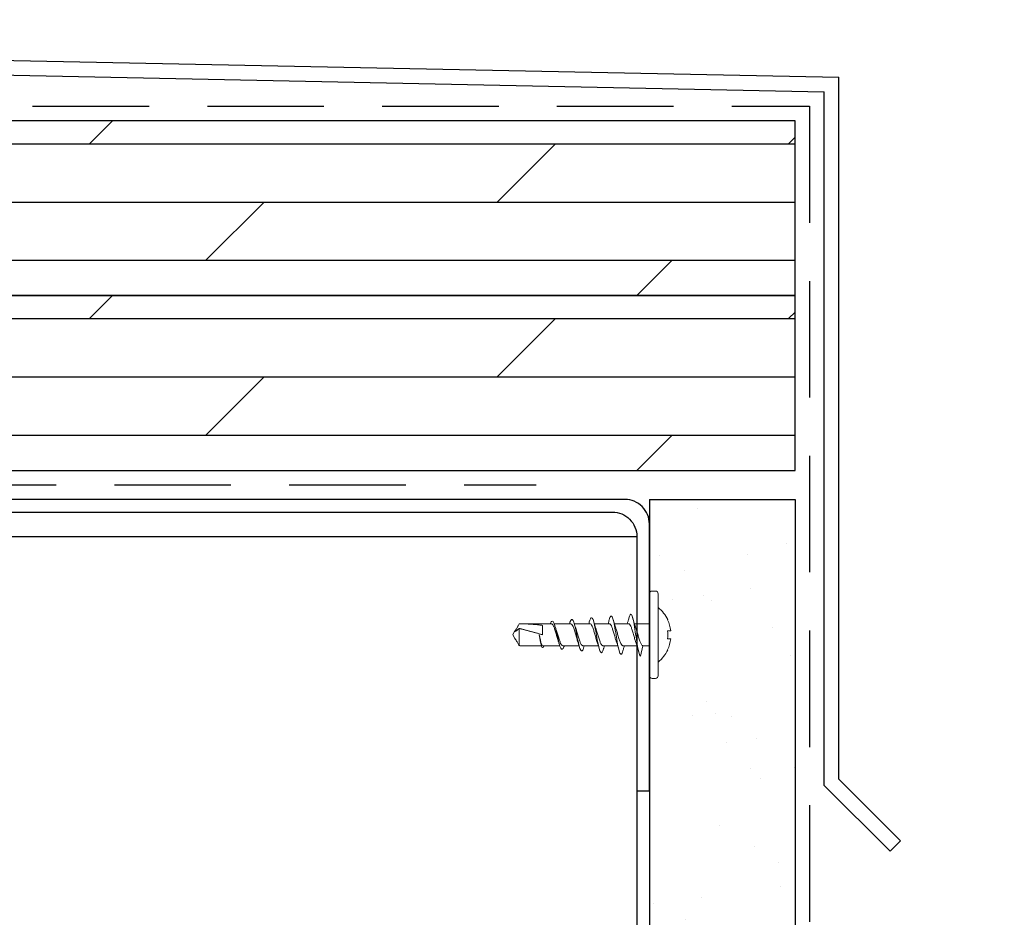
# Model space of a CAD drawing. Units: inches. Extents: x 193 to 243.4, y -34 to 10.1.
# Drawn here: x 213.7 to 217.9, y -4.8 to -0.9 of the extents above; entities that cross this region are included whole.
import ezdxf
from ezdxf import colors
from ezdxf.entities.mleader import LeaderData, LeaderLine
from ezdxf.math import Vec2, Vec3

# ---------------------------------------------------------------- set-up
doc = ezdxf.new("R2010")
doc.units = ezdxf.units.IN
doc.header["$LTSCALE"] = 4
doc.header["$MEASUREMENT"] = 0
doc.linetypes.add('HIDDEN2', pattern=[0.1875, 0.125, -0.0625])
for name, color, linetype in [('DIM', 1, 'Continuous'), ('HATCH', 9, 'Continuous'), ('STUD', 4, 'Continuous'), ('THIN-LINE', 9, 'Continuous'), ('WRB', 1, 'HIDDEN2')]:
    doc.layers.add(name, color=color, linetype=linetype)
doc.styles.add('Romans', font='romans.shx', dxfattribs={"width": 0.9, "height": 0.09375})

# ---------------------------------------------------------------- blocks, each defined once
blk = doc.blocks.new('Truss-Head-2D')
at = {"color": 0, "linetype": 'Continuous', "lineweight": 0, "extrusion": (0, 1, -2e-16)}
for p, q in [((-0.0176, 0.0917, -0.194), (-0.0176, 0.0782, -0.194)), ((0.0176, 0.0917, -0.194), (0.0176, 0.0782, -0.194)), ((-0.0641, 0.0782, -0.194), (-0.065, 0.0789, -0.194)), ((0.065, 0.0789, -0.194), (0.0641, 0.0782, -0.194)), ((-0.1875, 0.0258, -0.194), (-0.1875, 0.0117, -0.194)), ((0.1758, 0.0375, -0.194), (-0.1758, 0.0375, -0.194)), ((-0.1758, 0, -0.194), (0.1758, 0, -0.194)), ((-0.0469, 0, -0.194), (-0.0469, -0.0643, -0.194)), ((0.0469, 0, -0.194), (0.0469, -0.0278, -0.194)), ((0.1875, 0.0258, -0.194), (0.1875, 0.0117, -0.194)), ((0.0918, -0.0376, -0.194), (0.0469, -0.0278, -0.194)), ((0.0469, -0.0534, -0.194), (0.0469, -0.1138, -0.194)), ((-0.0469, -0.0887, -0.194), (-0.0469, -0.1502, -0.194)), ((0.0469, -0.1362, -0.194), (0.0469, -0.1998, -0.194)), ((-0.0469, -0.1714, -0.194), (-0.0469, -0.2362, -0.194)), ((0.0469, -0.219, -0.194), (0.0469, -0.2858, -0.194)), ((-0.0469, -0.2542, -0.194), (-0.0469, -0.3222, -0.194)), ((-0.0469, -0.337, -0.194), (-0.0469, -0.4084, -0.194)), ((0.0469, -0.3018, -0.194), (0.0469, -0.3717, -0.194)), ((-0.0469, -0.4198, -0.194), (-0.0469, -0.5457, -0.194)), ((0.0469, -0.3845, -0.194), (0.0469, -0.4577, -0.194)), ((-0.0403, -0.4594, -0.194), (0, -0.4594, -0.194)), ((0.0469, -0.4634, -0.194), (0.0469, -0.5457, -0.194)), ((0, -0.4727, -0.194), (0, -0.4726, -0.194)), ((0, -0.4728, -0.194), (0, -0.4727, -0.194)), ((-0.0273, -0.5592, -0.194), (0.0467, -0.5592, -0.194)), ((-0.0006, -0.5859, -0.194), (-0.0166, -0.5767, -0.194)), ((-0.0006, -0.5859, -0.194), (0.0006, -0.5859, -0.194)), ((0.0006, -0.5859, -0.194), (0.0166, -0.5767, -0.194))]:
    blk.add_line(p, q, dxfattribs=at)
at = {"color": 0, "linetype": 'Continuous', "lineweight": 0}
for start, end in [(96.7911, 115.5382), (64.4618, 83.2089)]:
    blk.add_arc((0, -0.0559, -0.194), 0.1487, start, end, dxfattribs=at)
at = {"color": 0, "linetype": 'Continuous', "lineweight": 0, "extrusion": (0, -2e-16, -1)}
for centre, radius, start, end in [((0, -0.0559, 0.194), 0.1497, 38.625, 64.2528), ((0, -0.0559, 0.194), 0.1497, 115.7472, 141.375), ((0.1758, 0.0258, 0.194), 0.0117, 360, 90), ((0.1758, 0.0117, 0.194), 0.0117, 270, 0), ((-0.1758, 0.0258, 0.194), 0.0117, 90, 180), ((-0.1758, 0.0117, 0.194), 0.0117, 180, 270)]:
    blk.add_arc(centre, radius, start, end, dxfattribs=at)
at = {"color": 0, "linetype": 'Continuous', "lineweight": 0}
blk.add_ellipse((0, -0.0003, -0.194), major_axis=(-0.1326, 0), ratio=0.596793, start_param=-1.703712, end_param=-1.43788, dxfattribs=at)
for points, knots in [([(0.0918, -0.0376, -0.194), (0.0914, -0.042, -0.194), (0.0752, -0.0463, -0.194), (0.0255, -0.0551, -0.194), (-0.0073, -0.0595, -0.194), (-0.0612, -0.0683, -0.194), (-0.0814, -0.0727, -0.194), (-0.091, -0.0807, -0.194), (-0.0851, -0.0844, -0.194), (-0.0714, -0.088, -0.194)], [0, 0, 0, 0, 0.03125, 0.03125, 0.0625, 0.0625, 0.09375, 0.09375, 0.1195198, 0.1195198, 0.1195198, 0.1195198]), ([(-0.0278, -0.058, -0.194), (-0.0263, -0.0575, -0.194), (-0.0248, -0.0569, -0.194), (-0.0205, -0.0555, -0.194), (-0.0178, -0.0546, -0.194), (-0.0096, -0.0521, -0.194), (-0.0041, -0.0505, -0.194), (0.0045, -0.048, -0.194), (0.0074, -0.0472, -0.194), (0.0164, -0.0445, -0.194), (0.0222, -0.0427, -0.194), (0.0319, -0.0392, -0.194), (0.0358, -0.0376, -0.194), (0.0416, -0.0345, -0.194), (0.0436, -0.0332, -0.194), (0.0462, -0.0305, -0.194), (0.0469, -0.0291, -0.194), (0.0469, -0.0278, -0.194)], [6.107501, 6.107501, 6.107501, 6.107501, 6.1323868, 6.1323868, 6.1726408, 6.1726408, 6.2469139, 6.2469139, 6.2867385, 6.2867385, 6.370063, 6.370063, 6.4455987, 6.4455987, 6.5085067, 6.5085067, 6.5686885, 6.5686885, 6.5686885, 6.5686885]), ([(0.0286, -0.0593, -0.194), (0.0283, -0.0594, -0.194), (0.028, -0.0595, -0.194), (0.0253, -0.0605, -0.194), (0.0227, -0.0613, -0.194), (0.0148, -0.0638, -0.194), (0.0092, -0.0654, -0.194), (-0.003, -0.0688, -0.194), (-0.0095, -0.0706, -0.194), (-0.0184, -0.0733, -0.194), (-0.0212, -0.0741, -0.194), (-0.0287, -0.0766, -0.194), (-0.0331, -0.0782, -0.194), (-0.0405, -0.0815, -0.194), (-0.0433, -0.0832, -0.194), (-0.0463, -0.0862, -0.194), (-0.0469, -0.0874, -0.194), (-0.0469, -0.0887, -0.194)], [0.1906946, 0.1906946, 0.1906946, 0.1906946, 0.1953003, 0.1953003, 0.2351983, 0.2351983, 0.3118788, 0.3118788, 0.3979497, 0.3979497, 0.4376507, 0.4376507, 0.5145331, 0.5145331, 0.5954623, 0.5954623, 0.6544562, 0.6544562, 0.6544562, 0.6544562]), ([(0.0685, -0.1134, -0.194), (0.0726, -0.1145, -0.194), (0.0759, -0.1156, -0.194), (0.0887, -0.1211, -0.194), (0.0852, -0.1254, -0.194), (0.0541, -0.1342, -0.194), (0.027, -0.1386, -0.194), (-0.027, -0.1474, -0.194), (-0.0532, -0.1518, -0.194), (-0.0822, -0.1606, -0.194), (-0.0846, -0.165, -0.194), (-0.0715, -0.1705, -0.194), (-0.0679, -0.1717, -0.194), (-0.0638, -0.1728, -0.194)], [0.1798279, 0.1798279, 0.1798279, 0.1798279, 0.1875, 0.1875, 0.21875, 0.21875, 0.25, 0.25, 0.28125, 0.28125, 0.3125, 0.3125, 0.3205736, 0.3205736, 0.3205736, 0.3205736]), ([(-0.0469, -0.0948, -0.194), (-0.0505, -0.0938, -0.194), (-0.0542, -0.0927, -0.194), (-0.0623, -0.0904, -0.194), (-0.0668, -0.0892, -0.194), (-0.0714, -0.088, -0.194)], [0.02043337, 0.02043337, 0.02043337, 0.02043337, 0.03223427, 0.03223427, 0.04657028, 0.04657028, 0.04657028, 0.04657028]), ([(-0.0281, -0.1441, -0.194), (-0.0278, -0.144, -0.194), (-0.0275, -0.1439, -0.194), (-0.0225, -0.1421, -0.194), (-0.0173, -0.1405, -0.194), (-0.0089, -0.1379, -0.194), (-0.006, -0.137, -0.194), (0.0034, -0.1343, -0.194), (0.0099, -0.1324, -0.194), (0.0214, -0.1289, -0.194), (0.0263, -0.1272, -0.194), (0.0329, -0.1247, -0.194), (0.035, -0.1238, -0.194), (0.0408, -0.121, -0.194), (0.0437, -0.1192, -0.194), (0.0464, -0.1161, -0.194), (0.0469, -0.115, -0.194), (0.0469, -0.1138, -0.194)], [4.7920561, 4.7920561, 4.7920561, 4.7920561, 4.7969473, 4.7969473, 4.8731699, 4.8731699, 4.9127089, 4.9127089, 4.9991052, 4.9991052, 5.0753536, 5.0753536, 5.1151137, 5.1151137, 5.2014097, 5.2014097, 5.254713, 5.254713, 5.254713, 5.254713]), ([(0.0469, -0.1073, -0.194), (0.0497, -0.1081, -0.194), (0.0525, -0.109, -0.194), (0.0597, -0.111, -0.194), (0.0641, -0.1122, -0.194), (0.0685, -0.1134, -0.194)], [0.02125605, 0.02125605, 0.02125605, 0.02125605, 0.0303811, 0.0303811, 0.04435929, 0.04435929, 0.04435929, 0.04435929]), ([(0.0287, -0.142, -0.194), (0.0249, -0.1434, -0.194), (0.0206, -0.1448, -0.194), (0.01, -0.148, -0.194), (0.0035, -0.1498, -0.194), (-0.0059, -0.1524, -0.194), (-0.0088, -0.1532, -0.194), (-0.0172, -0.1557, -0.194), (-0.0224, -0.1572, -0.194), (-0.0312, -0.1603, -0.194), (-0.0348, -0.1617, -0.194), (-0.0395, -0.1639, -0.194), (-0.0411, -0.1648, -0.194), (-0.0448, -0.1672, -0.194), (-0.0463, -0.1688, -0.194), (-0.0468, -0.1708, -0.194), (-0.0469, -0.1711, -0.194), (-0.0469, -0.1714, -0.194)], [1.4989788, 1.4989788, 1.4989788, 1.4989788, 1.5637849, 1.5637849, 1.6496336, 1.6496336, 1.6888831, 1.6888831, 1.7646591, 1.7646591, 1.8316573, 1.8316573, 1.8712276, 1.8712276, 1.947967, 1.947967, 1.9636195, 1.9636195, 1.9636195, 1.9636195]), ([(0.0602, -0.1971, -0.194), (0.0743, -0.201, -0.194), (0.0801, -0.205, -0.194), (0.07, -0.2133, -0.194), (0.052, -0.2177, -0.194), (0.0059, -0.2265, -0.194), (-0.0213, -0.2309, -0.194), (-0.0614, -0.2397, -0.194), (-0.0737, -0.2441, -0.194), (-0.0731, -0.2516, -0.194), (-0.0664, -0.2548, -0.194), (-0.0553, -0.2579, -0.194)], [0.3781704, 0.3781704, 0.3781704, 0.3781704, 0.40625, 0.40625, 0.4375, 0.4375, 0.46875, 0.46875, 0.5, 0.5, 0.5223309, 0.5223309, 0.5223309, 0.5223309]), ([(-0.0469, -0.1776, -0.194), (-0.0502, -0.1766, -0.194), (-0.0535, -0.1756, -0.194), (-0.0591, -0.1741, -0.194), (-0.0615, -0.1734, -0.194), (-0.0638, -0.1728, -0.194)], [0.02031021, 0.02031021, 0.02031021, 0.02031021, 0.03099042, 0.03099042, 0.03831294, 0.03831294, 0.03831294, 0.03831294]), ([(-0.0279, -0.23, -0.194), (-0.0259, -0.2293, -0.194), (-0.0238, -0.2285, -0.194), (-0.0162, -0.2261, -0.194), (-0.0104, -0.2243, -0.194), (0.0014, -0.2209, -0.194), (0.0073, -0.2192, -0.194), (0.0191, -0.2156, -0.194), (0.0248, -0.2137, -0.194), (0.0342, -0.2102, -0.194), (0.038, -0.2085, -0.194), (0.044, -0.2049, -0.194), (0.046, -0.2031, -0.194), (0.0468, -0.2007, -0.194), (0.0469, -0.2002, -0.194), (0.0469, -0.1998, -0.194)], [3.4793017, 3.4793017, 3.4793017, 3.4793017, 3.512501, 3.512501, 3.5927923, 3.5927923, 3.6707043, 3.6707043, 3.7566861, 3.7566861, 3.8332291, 3.8332291, 3.9196019, 3.9196019, 3.9409962, 3.9409962, 3.9409962, 3.9409962]), ([(0.0469, -0.1932, -0.194), (0.0502, -0.1942, -0.194), (0.0536, -0.1952, -0.194), (0.058, -0.1965, -0.194), (0.0591, -0.1968, -0.194), (0.0602, -0.1971, -0.194)], [0.0213248, 0.0213248, 0.0213248, 0.0213248, 0.03223669, 0.03223669, 0.03571885, 0.03571885, 0.03571885, 0.03571885]), ([(0.0286, -0.2249, -0.194), (0.0256, -0.226, -0.194), (0.0223, -0.227, -0.194), (0.0161, -0.2289, -0.194), (0.0133, -0.2297, -0.194), (0.0048, -0.2322, -0.194), (-0.001, -0.2338, -0.194), (-0.0124, -0.237, -0.194), (-0.0179, -0.2386, -0.194), (-0.0285, -0.2421, -0.194), (-0.0334, -0.2438, -0.194), (-0.0408, -0.2472, -0.194), (-0.0434, -0.2488, -0.194), (-0.0462, -0.2517, -0.194), (-0.0469, -0.253, -0.194), (-0.0469, -0.2542, -0.194), (-0.0469, -0.2542, -0.194), (-0.0469, -0.2542, -0.194)], [2.8094499, 2.8094499, 2.8094499, 2.8094499, 2.8598898, 2.8598898, 2.899128, 2.899128, 2.9754962, 2.9754962, 3.0525537, 3.0525537, 3.1375535, 3.1375535, 3.2138124, 3.2138124, 3.2730413, 3.2730413, 3.2732399, 3.2732399, 3.2732399, 3.2732399]), ([(0.0524, -0.2809, -0.194), (0.0606, -0.2833, -0.194), (0.0663, -0.2857, -0.194), (0.0726, -0.2924, -0.194), (0.0648, -0.2968, -0.194), (0.0324, -0.3056, -0.194), (0.0084, -0.31, -0.194), (-0.0348, -0.3188, -0.194), (-0.0534, -0.3232, -0.194), (-0.0693, -0.332, -0.194), (-0.0665, -0.3364, -0.194), (-0.0523, -0.3415, -0.194), (-0.0501, -0.3422, -0.194), (-0.0476, -0.3429, -0.194)], [0.5767418, 0.5767418, 0.5767418, 0.5767418, 0.59375, 0.59375, 0.625, 0.625, 0.65625, 0.65625, 0.6875, 0.6875, 0.71875, 0.71875, 0.7238434, 0.7238434, 0.7238434, 0.7238434]), ([(-0.028, -0.316, -0.194), (-0.0232, -0.3143, -0.194), (-0.0179, -0.3126, -0.194), (-0.0065, -0.3091, -0.194), (-0.0005, -0.3074, -0.194), (0.0117, -0.3038, -0.194), (0.0179, -0.302, -0.194), (0.0281, -0.2985, -0.194), (0.0323, -0.2969, -0.194), (0.04, -0.2935, -0.194), (0.0431, -0.2916, -0.194), (0.0462, -0.2884, -0.194), (0.0469, -0.2871, -0.194), (0.0469, -0.2858, -0.194)], [2.1647092, 2.1647092, 2.1647092, 2.1647092, 2.2436158, 2.2436158, 2.3222491, 2.3222491, 2.4078756, 2.4078756, 2.4801581, 2.4801581, 2.5665808, 2.5665808, 2.6269872, 2.6269872, 2.6269872, 2.6269872]), ([(0.0287, -0.3076, -0.194), (0.0285, -0.3077, -0.194), (0.0283, -0.3078, -0.194), (0.0228, -0.3097, -0.194), (0.0169, -0.3115, -0.194), (0.0042, -0.3151, -0.194), (-0.0023, -0.3169, -0.194), (-0.0125, -0.3198, -0.194), (-0.0161, -0.3209, -0.194), (-0.0254, -0.3238, -0.194), (-0.0306, -0.3255, -0.194), (-0.0389, -0.329, -0.194), (-0.042, -0.3307, -0.194), (-0.0459, -0.334, -0.194), (-0.0469, -0.3355, -0.194), (-0.0469, -0.337, -0.194)], [4.1182506, 4.1182506, 4.1182506, 4.1182506, 4.1217228, 4.1217228, 4.2080837, 4.2080837, 4.294558, 4.294558, 4.3452485, 4.3452485, 4.4304163, 4.4304163, 4.5104112, 4.5104112, 4.5827891, 4.5827891, 4.5827891, 4.5827891]), ([(0.0469, -0.3652, -0.194), (0.0489, -0.3659, -0.194), (0.0507, -0.3665, -0.194), (0.0635, -0.3715, -0.194), (0.0652, -0.3759, -0.194), (0.049, -0.3847, -0.194), (0.0314, -0.3891, -0.194), (-0.0077, -0.3979, -0.194), (-0.0286, -0.4023, -0.194), (-0.0556, -0.4111, -0.194), (-0.0613, -0.4155, -0.194), (-0.0554, -0.4218, -0.194), (-0.0518, -0.4237, -0.194), (-0.0469, -0.4256, -0.194)], [0.7766543, 0.7766543, 0.7766543, 0.7766543, 0.78125, 0.78125, 0.8125, 0.8125, 0.84375, 0.84375, 0.875, 0.875, 0.90625, 0.90625, 0.9198354, 0.9198354, 0.9198354, 0.9198354]), ([(-0.028, -0.402, -0.194), (-0.0236, -0.4004, -0.194), (-0.0186, -0.3988, -0.194), (-0.0074, -0.3954, -0.194), (-0.0011, -0.3936, -0.194), (0.008, -0.3909, -0.194), (0.0109, -0.39, -0.194), (0.0199, -0.3873, -0.194), (0.0256, -0.3854, -0.194), (0.0352, -0.3818, -0.194), (0.039, -0.38, -0.194), (0.0431, -0.3773, -0.194), (0.0442, -0.3764, -0.194), (0.0463, -0.3743, -0.194), (0.0469, -0.373, -0.194), (0.0469, -0.3717, -0.194)], [0.8508845, 0.8508845, 0.8508845, 0.8508845, 0.9244995, 0.9244995, 1.0074482, 1.0074482, 1.0466053, 1.0466053, 1.1329254, 1.1329254, 1.2150268, 1.2150268, 1.2543424, 1.2543424, 1.3131457, 1.3131457, 1.3131457, 1.3131457]), ([(0.0287, -0.3904, -0.194), (0.0274, -0.3908, -0.194), (0.0262, -0.3913, -0.194), (0.0196, -0.3934, -0.194), (0.0138, -0.3952, -0.194), (0.0027, -0.3983, -0.194), (-0.0025, -0.3998, -0.194), (-0.014, -0.403, -0.194), (-0.02, -0.4048, -0.194), (-0.0301, -0.4082, -0.194), (-0.0342, -0.4098, -0.194), (-0.0414, -0.4131, -0.194), (-0.0442, -0.4149, -0.194), (-0.0465, -0.4178, -0.194), (-0.0469, -0.4188, -0.194), (-0.0469, -0.4198, -0.194)], [5.4273943, 5.4273943, 5.4273943, 5.4273943, 5.448146, 5.448146, 5.5298127, 5.5298127, 5.5985761, 5.5985761, 5.6837784, 5.6837784, 5.7581517, 5.7581517, 5.8444776, 5.8444776, 5.8918817, 5.8918817, 5.8918817, 5.8918817]), ([(0, -0.4726, -0.194), (0.0062, -0.4713, -0.194), (0.0124, -0.4701, -0.194), (0.0237, -0.4676, -0.194), (0.0288, -0.4664, -0.194), (0.0375, -0.4639, -0.194), (0.041, -0.4627, -0.194), (0.0457, -0.4602, -0.194), (0.0469, -0.4589, -0.194), (0.0469, -0.4577, -0.194)], [0, 0, 0, 0, 0.0813903, 0.0813903, 0.1607062, 0.1607062, 0.2418522, 0.2418522, 0.321551, 0.321551, 0.321551, 0.321551]), ([(0.0549, -0.4594, -0.194), (0.0536, -0.4616, -0.194), (0.0465, -0.4638, -0.194), (0.0258, -0.4683, -0.194), (0.0124, -0.4705, -0.194), (0, -0.4727, -0.194)], [0, 0, 0, 0, 0.5, 0.5, 1, 1, 1, 1]), ([(0.0379, -0.4658, -0.194), (0.0365, -0.4662, -0.194), (0.0349, -0.4666, -0.194), (0.0289, -0.4679, -0.194), (0.0238, -0.4689, -0.194), (0.0124, -0.4708, -0.194), (0.0062, -0.4718, -0.194), (0, -0.4728, -0.194)], [0.1279425, 0.1279425, 0.1279425, 0.1279425, 0.1594502, 0.1594502, 0.2381944, 0.2381944, 0.3190457, 0.3190457, 0.3190457, 0.3190457]), ([(-0.0252, -0.5711, -0.194), (-0.0269, -0.5701, -0.194), (-0.0286, -0.569, -0.194), (-0.0323, -0.5669, -0.194), (-0.0343, -0.5658, -0.194), (-0.0381, -0.5638, -0.194), (-0.0399, -0.5628, -0.194), (-0.0435, -0.5609, -0.194), (-0.0452, -0.5601, -0.194), (-0.0467, -0.5592, -0.194)], [0, 0, 0, 0, 0.0268131, 0.0268131, 0.0548266, 0.0548266, 0.0826654, 0.0826654, 0.1097691, 0.1097691, 0.1097691, 0.1097691]), ([(-0.0273, -0.5592, -0.194), (-0.0261, -0.5607, -0.194), (-0.0249, -0.5622, -0.194), (-0.0236, -0.5637, -0.194), (-0.0228, -0.5647, -0.194), (-0.022, -0.5656, -0.194), (-0.0211, -0.5665, -0.194), (-0.0203, -0.5675, -0.194), (-0.0194, -0.5684, -0.194), (-0.0185, -0.5694, -0.194)], [0, 0, 0, 0, 0.0003883437, 0.0003883437, 0.0003883437, 0.0006300592, 0.0006300592, 0.0006300592, 0.0008719961, 0.0008719961, 0.0008719961, 0.0008719961]), ([(-0.0185, -0.5694, -0.194), (-0.0174, -0.5705, -0.194), (-0.0166, -0.5716, -0.194), (-0.0152, -0.5738, -0.194), (-0.0148, -0.5749, -0.194), (-0.0145, -0.5763, -0.194), (-0.0145, -0.5768, -0.194), (-0.015, -0.5773, -0.194), (-0.0154, -0.5773, -0.194), (-0.0166, -0.5767, -0.194), (-0.0174, -0.5762, -0.194), (-0.0192, -0.575, -0.194), (-0.0203, -0.5742, -0.194), (-0.0226, -0.5727, -0.194), (-0.0239, -0.5719, -0.194), (-0.0252, -0.5711, -0.194)], [0, 0, 0, 0, 0.028416, 0.028416, 0.0612065, 0.0612065, 0.0875859, 0.0875859, 0.1115812, 0.1115812, 0.1349504, 0.1349504, 0.1592321, 0.1592321, 0.18254, 0.18254, 0.18254, 0.18254]), ([(0.0252, -0.5711, -0.194), (0.0239, -0.5719, -0.194), (0.0226, -0.5727, -0.194), (0.0203, -0.5742, -0.194), (0.0192, -0.575, -0.194), (0.0177, -0.576, -0.194), (0.0171, -0.5764, -0.194), (0.0166, -0.5767, -0.194)], [0, 0, 0, 0, 0.02034946, 0.02034946, 0.0415491, 0.0415491, 0.05538713, 0.05538713, 0.05538713, 0.05538713]), ([(0.0467, -0.5592, -0.194), (0.0452, -0.5601, -0.194), (0.0435, -0.5609, -0.194), (0.04, -0.5628, -0.194), (0.0381, -0.5638, -0.194), (0.0343, -0.5658, -0.194), (0.0324, -0.5669, -0.194), (0.0286, -0.569, -0.194), (0.0269, -0.5701, -0.194), (0.0252, -0.5711, -0.194)], [0, 0, 0, 0, 0.0270877, 0.0270877, 0.0549104, 0.0549104, 0.0830209, 0.0830209, 0.1099264, 0.1099264, 0.1099264, 0.1099264])]:
    blk.add_open_spline(points, degree=3, knots=knots, dxfattribs=at)
for points in [[(-0.0724, -0.0715, -0.194), (-0.057, -0.0674, -0.194), (-0.0414, -0.063, -0.194), (-0.0278, -0.058, -0.194)], [(0.0756, -0.0455, -0.194), (0.0593, -0.0497, -0.194), (0.0429, -0.0542, -0.194), (0.0286, -0.0593, -0.194)], [(-0.0645, -0.1553, -0.194), (-0.0519, -0.1518, -0.194), (-0.0393, -0.1482, -0.194), (-0.0281, -0.1441, -0.194)], [(0.0677, -0.1304, -0.194), (0.0543, -0.134, -0.194), (0.0408, -0.1378, -0.194), (0.0287, -0.142, -0.194)], [(-0.0562, -0.239, -0.194), (-0.0464, -0.2362, -0.194), (-0.0367, -0.2332, -0.194), (-0.0279, -0.23, -0.194)], [(0.0595, -0.2153, -0.194), (0.0488, -0.2183, -0.194), (0.0382, -0.2214, -0.194), (0.0286, -0.2249, -0.194)], [(-0.0469, -0.2604, -0.194), (-0.0497, -0.2595, -0.194), (-0.0525, -0.2587, -0.194), (-0.0553, -0.2579, -0.194)], [(0.0469, -0.2792, -0.194), (0.0487, -0.2798, -0.194), (0.0505, -0.2803, -0.194), (0.0524, -0.2809, -0.194)], [(-0.0486, -0.3227, -0.194), (-0.0415, -0.3206, -0.194), (-0.0345, -0.3184, -0.194), (-0.028, -0.316, -0.194)], [(0.0514, -0.3004, -0.194), (0.0436, -0.3027, -0.194), (0.0359, -0.3051, -0.194), (0.0287, -0.3076, -0.194)], [(-0.0469, -0.3432, -0.194), (-0.0471, -0.3431, -0.194), (-0.0474, -0.343, -0.194), (-0.0476, -0.3429, -0.194)], [(-0.0409, -0.4063, -0.194), (-0.0365, -0.4049, -0.194), (-0.0321, -0.4035, -0.194), (-0.028, -0.402, -0.194)], [(0.0436, -0.3855, -0.194), (0.0385, -0.3871, -0.194), (0.0335, -0.3887, -0.194), (0.0287, -0.3904, -0.194)], [(0.0435, -0.4643, -0.194), (0.0416, -0.4648, -0.194), (0.0397, -0.4653, -0.194), (0.0379, -0.4658, -0.194)], [(0.0469, -0.4519, -0.194), (0.0522, -0.4544, -0.194), (0.0551, -0.4569, -0.194), (0.0549, -0.4594, -0.194)]]:
    blk.add_open_spline(points, degree=3, dxfattribs=at)
for points in [[(-0.0403, -0.4594, -0.194), (-0.0467, -0.5016, -0.194), (-0.0469, -0.5438, -0.194), (-0.0469, -0.5514, -0.194), (-0.0467, -0.5592, -0.194)], [(0, -0.4594, -0.194), (-0.0126, -0.5016, -0.194), (-0.0234, -0.5438, -0.194), (-0.0254, -0.5514, -0.194), (-0.0273, -0.5592, -0.194)]]:
    blk.add_rational_spline(points, [1, 0.965925826289, 1, 0.993646727092, 0.989662643059], degree=2, knots=[0, 0, 0, 0.5, 0.5, 0.5932271, 0.5932271, 0.5932271], dxfattribs=at)
blk.add_rational_spline([(0.0469, -0.5457, -0.194), (0.0469, -0.5524, -0.194), (0.0467, -0.5592, -0.194)], [0.998447361727, 0.993148276338, 0.989662643059], degree=2, dxfattribs=at)

msp = doc.modelspace()

# ---------------------------------------------------------------- hatches: boundary and pattern name
at = {"layer": 'HATCH'}
h = msp.add_hatch(dxfattribs=at)
h.set_pattern_fill('DOLMIT', color=256)
h.set_pattern_definition([(0, (0, -3.47967), (0, 0.25), []), (45, (0, -3.4797), (-0.5, 0.5), [0.3535534, -0.7071068])])
h.paths.add_polyline_path([(217.02826, -1.38089), (203.26401, -1.38089), (203.26401, -2.13089), (217.02826, -2.13089)])
h = msp.add_hatch(dxfattribs=at)
h.set_pattern_fill('DOLMIT', color=256)
h.set_pattern_definition([(0, (0, -4.22967), (0, 0.25), []), (45, (0, -4.2297), (-0.5, 0.5), [0.3535534, -0.7071068])])
h.paths.add_polyline_path([(217.02826, -2.13089), (203.26401, -2.13089), (203.26401, -2.88089), (217.02826, -2.88089)])
h = msp.add_hatch(dxfattribs=at)
h.set_pattern_fill('AR-SAND', color=256, scale=0.249987)
h.set_pattern_definition([(37.5, (-146.27287, -99.73846), (-0.01574752, 0.48168098), [0, -0.3799803, 0, -0.42497797, 0, -0.40622895]), (7.5, (-146.27287, -99.73846), (0.4424212, 0.7055), [0, -0.20498938, 0, -0.34248225, 0, -0.1312432]), (327.5, (-146.58035, -99.73846), (0.7784951, 0.0014147), [0, -0.12499352, 0, -0.44997668, 0, -0.58746955]), (317.5, (-146.58035, -99.73846), (0.7514927, 0.2194075), [0, -0.06249676, 0, -0.2949847, 0, -0.3374825])])
h.paths.add_polyline_path([(217.02826, -3.00589), (216.40326, -3.00589), (216.40326, -17.57467), (217.02826, -17.57467)])

# ---------------------------------------------------------------- linework, layer by layer
msp.add_line((216.40326, -3.00589), (217.02826, -3.00589))
at = {"layer": 'STUD', "elevation": 120}
msp.add_lwpolyline([(216.40326, -3.11089, 0.4142136), (216.29826, -3.00589), (210.40026, -3.00589, 0.4142136), (210.29526, -3.11089), (210.29526, -4.25589), (210.34926, -4.25589), (210.34926, -3.16489, -0.4142136), (210.45426, -3.05989), (216.24426, -3.05989, -0.4142136), (216.34926, -3.16489), (216.34926, -4.25589), (216.40326, -4.25589)], format="xyb", close=True, dxfattribs=at)
at = {"layer": 'THIN-LINE'}
for p, q in [((202.95151, -0.90579), (217.21576, -1.19339)), ((203.01401, -0.96894), (217.15326, -1.25589)), ((217.21576, -4.20565), (217.21576, -1.19339)), ((217.15326, -4.23292), (217.15326, -1.25589)), ((216.40326, -3.00589), (216.40326, -17.57467)), ((217.02826, -3.00589), (217.02826, -17.57467)), ((210.34926, -3.16489), (216.34926, -3.16489)), ((216.34926, -3.16489), (216.34926, -17.57467)), ((217.21576, -4.20565), (217.48093, -4.47081)), ((217.15326, -4.23292), (217.43604, -4.5157)), ((217.48093, -4.47081), (217.43604, -4.5157))]:
    msp.add_line(p, q, dxfattribs=at)
for points in [[(203.26401, -1.38089), (203.26401, -2.13089), (217.02826, -2.13089), (217.02826, -1.38089)], [(203.26401, -2.13089), (203.26401, -2.88089), (217.02826, -2.88089), (217.02826, -2.13089)]]:
    msp.add_lwpolyline(points, close=True, dxfattribs=at)
at = {"layer": 'WRB'}
for p, q in [((203.25667, -1.31839), (217.09076, -1.31839)), ((217.09076, -1.31839), (217.09076, -17.57467)), ((209.60776, -2.94339), (215.91742, -2.94339))]:
    msp.add_line(p, q, dxfattribs=at)

# ---------------------------------------------------------------- block references
at = {"layer": 'THIN-LINE', "rotation": 270}
msp.add_blockref('Truss-Head-2D', (216.40326, -3.58657), dxfattribs=at)

# ---------------------------------------------------------------- leaders
at = {"layer": 'DIM'}
ml = msp.add_multileader_mtext('Standard', dxfattribs=at)
ml.set_content('{\\C7;GAP FOR AIR MOVEMENT PER DESIGN REQUIREMENTS}', color=256, style='Romans')
ml.set_leader_properties()
ml.build(insert=Vec2(0, 0))
ml.multileader.update_dxf_attribs({"dogleg_length": 0.125, "arrow_head_size": 0.5, "scale": 4})
ctx = ml.context
ctx.base_point, ctx.scale, ctx.char_height, ctx.arrow_head_size, ctx.landing_gap_size, ctx.plane_origin = Vec3(194.29569, -5.52096), 4, 0.375, 0.5, 0.36, Vec3(191.20166, -9.77787)
notes = []
notes.append((ctx, [(1, (1, 1, 0), (202.58712, -5.52096), (-1, 0), 0.5, [(0, [(203.16831, -3.88254)], 0, [])])]))
ctx.mtext.insert, ctx.mtext.width, ctx.mtext.defined_height, ctx.mtext.flow_direction = Vec3(194.65569, -5.3156), 7.1746596, 1.71278, 5
for ctx, leaders in notes:
    for number, flags, end, landing, length, lines in leaders:
        leader = LeaderData()
        leader.index, (leader.has_last_leader_line, leader.has_dogleg_vector, leader.attachment_direction) = number, flags
        leader.last_leader_point, leader.dogleg_vector, leader.dogleg_length = Vec3(end), Vec3(landing), length
        for number, points, colour, breaks in lines:
            line = LeaderLine()
            line.index, line.vertices, line.color, line.breaks = number, Vec3.list(points), colors.encode_raw_color(colour), breaks
            leader.lines.append(line)
        ctx.leaders.append(leader)

doc.saveas('drawing.dxf')
